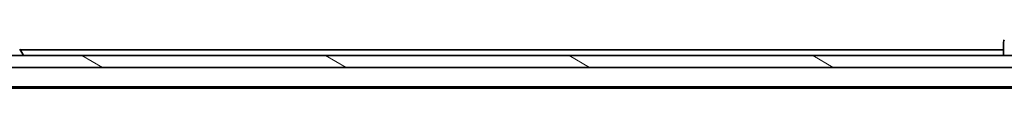
# Model space of a CAD drawing. Units: millimetres. Extents: x 65 to 10096, y 36 to 1862.
# Drawn here: x 3468 to 3634, y 1539 to 1548 of the extents above; entities that cross this region are included whole.
import ezdxf

# ---------------------------------------------------------------- set-up
doc = ezdxf.new("R2010")
doc.units = ezdxf.units.MM
doc.header["$LTSCALE"] = 4.5
doc.layers.add('Hatch (ISO)', color=1, linetype='Continuous', lineweight=18)
doc.layers.add('Visible (ISO)', color=7, linetype='Continuous', lineweight=35)

msp = doc.modelspace()

# ---------------------------------------------------------------- hatches: boundary and pattern name
at = {"layer": 'Hatch (ISO)'}
h = msp.add_hatch(dxfattribs=at)
h.set_pattern_fill('ANSI31', color=256, scale=165.1, angle=105.000246, style=0)
h.set_pattern_definition([(150.0002, (1740.5, -25.508), (-10.31867, -17.87264), [])])
h.paths.add_polyline_path([(3255.5024, 1544.9848), (3255.5024, 1542.9848), (3674.9024, 1542.9848), (3674.9024, 1544.9848)])

# ---------------------------------------------------------------- linework, layer by layer
at = {"layer": 'Visible (ISO)'}
for p, q in [((3634.2024, 1547.2776), (3634.2024, 1547.2776)), ((3634.2024, 1547.2776), (3634.2024, 1544.9848)), ((3674.9024, 1544.9848), (3255.5024, 1544.9848)), ((3467.5116, 1546.0938), (3468.0701, 1545.2345)), ((3634.2024, 1545.9848), (3467.5824, 1545.9848)), ((3468.1024, 1545.0848), (3468.1024, 1545.1255)), ((3255.5024, 1542.9848), (3674.9024, 1542.9848)), ((3275.2024, 1539.6848), (3655.2024, 1539.6848)), ((3284.2691, 1539.4848), (3646.1358, 1539.4848))]:
    msp.add_line(p, q, dxfattribs=at)
for centre, radius, start, end in [((3634.7024, 1547.2776), 0.5, 135, 180), ((3468.0024, 1545.0848), 0.1, 270, 0), ((3467.9024, 1545.1255), 0.2, 0, 33.023868)]:
    msp.add_arc(centre, radius, start, end, dxfattribs=at)

doc.saveas('drawing.dxf')
